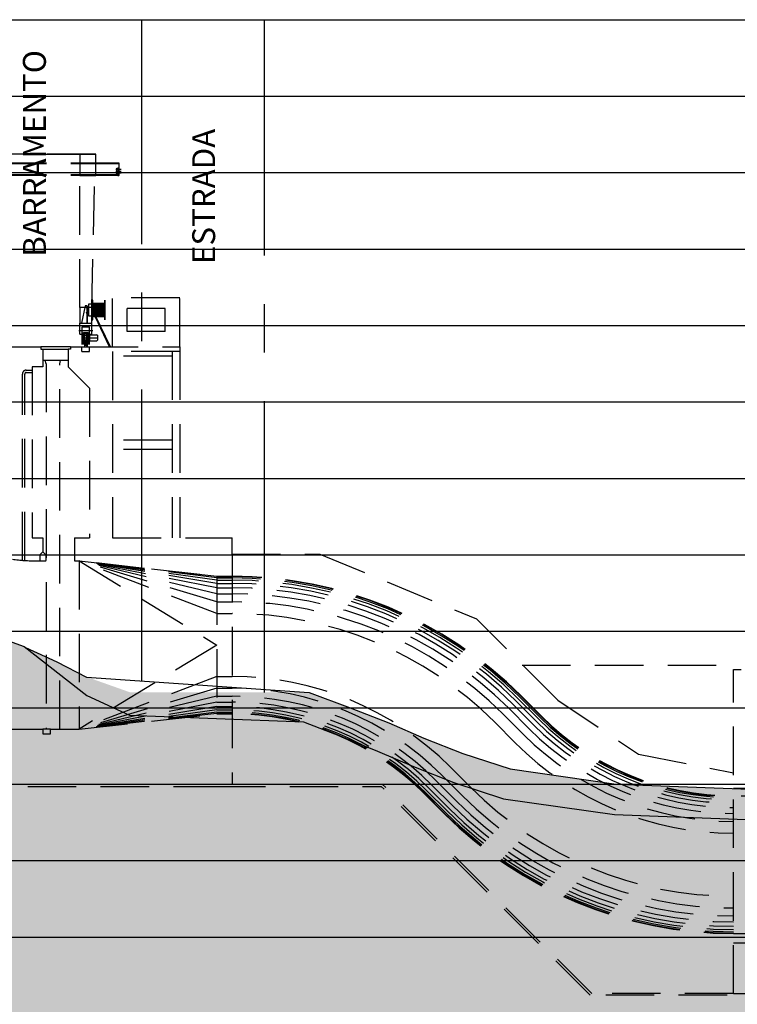
# Model space of a CAD drawing. Units: metres. Extents: x -222 to 276, y 58 to 331.
# Drawn here: x 125 to 172, y 262 to 327 of the extents above; entities that cross this region are included whole.
import ezdxf

# ---------------------------------------------------------------- set-up
doc = ezdxf.new("R2010")
doc.units = ezdxf.units.M
doc.linetypes.add('CENTER2', pattern=[28.575, 19.05, -3.175, 3.175, -3.175])
doc.linetypes.add('HIDDEN2', pattern=[4.7625, 3.175, -1.5875])
for name, color, linetype in [('BLOCO', 2, 'CONTINUOUS'), ('GEO-TP ROCH', 4, 'ROCHA1'), ('GER-EIXO', 14, 'CENTER2'), ('GER-TEXTO', 2, 'CONTINUOUS'), ('sombra', 253, 'HIDDEN2'), ('TOP-PERFIL', 7, 'CONTINUOUS')]:
    doc.layers.add(name, color=color, linetype=linetype)
doc.layers.add('GEO-COLUVIO', color=7, linetype='CONTINUOUS', true_color=0xff3200)
doc.layers.add('GEO-GRANITO', color=7, linetype='CONTINUOUS', true_color=0xff0100)
doc.styles.add('1000-MET-R060', font='romans.shx', dxfattribs={"height": 1.5})
doc.styles.get("Standard").update_dxf_attribs({"font": 'romans.shx'})
doc.linetypes.add('ROCHA1', pattern='A,7,-1.5,["V",Standard,S=1.5,R=0,X=-1.5,Y=-1.5],0', length=8.5)

# ---------------------------------------------------------------- blocks, each defined once
blk = doc.blocks.new('CGERACAO')
at = {"layer": 'sombra'}
for p, q in [((24.366, 53.369), (10.036, 53.369)), ((23.619, 53.329), (17.001, 53.329)), ((24.366, 53.329), (23.32, 53.329)), ((23.32, 53.329), (23.32, 51.969)), ((24.366, 51.969), (24.366, 53.369)), ((25.894, 52.769), (9.142, 52.769)), ((25.894, 52.729), (9.142, 52.729)), ((25.672, 52.369), (26.018, 52.369)), ((25.672, 52.249), (26.018, 52.249)), ((25.734, 52.049), (25.734, 52.449)), ((25.734, 52.449), (25.894, 52.449)), ((25.747, 52.049), (25.747, 52.449)), ((25.776, 52.391), (25.814, 52.413)), ((25.776, 52.347), (25.776, 52.391)), ((25.814, 52.325), (25.776, 52.347)), ((25.776, 52.151), (25.814, 52.173)), ((25.814, 52.498), (25.814, 51.923)), ((25.814, 52.413), (25.852, 52.391)), ((25.852, 52.347), (25.814, 52.325)), ((25.814, 52.173), (25.852, 52.151)), ((25.852, 52.391), (25.852, 52.347)), ((25.894, 51.969), (25.894, 52.769)), ((25.894, 52.01), (9.142, 52.01)), ((25.894, 51.969), (9.142, 51.969)), ((23.319, 51.969), (24.366, 51.969)), ((23.32, 43.321), (23.32, 51.969)), ((23.32, 51.969), (24.366, 51.969)), ((24.097, 43.321), (24.293, 51.969)), ((25.672, 52.129), (26.018, 52.129)), ((25.734, 52.049), (25.894, 52.049)), ((25.776, 52.107), (25.776, 52.151)), ((25.814, 52.085), (25.776, 52.107)), ((25.852, 52.107), (25.814, 52.085)), ((25.852, 52.151), (25.852, 52.107)), ((24.173, 43.815), (24.156, 43.815)), ((24.156, 43.815), (24.156, 42.515)), ((24.173, 42.515), (24.173, 43.815)), ((24.943, 42.515), (24.943, 43.815)), ((24.943, 43.815), (24.959, 43.815)), ((24.959, 43.815), (24.959, 42.515)), ((29.858, 43.956), (25.458, 43.956)), ((25.458, 40.756), (25.458, 43.956)), ((29.858, 40.756), (29.858, 43.956)), ((24.097, 43.321), (23.319, 43.321)), ((23.319, 43.321), (23.319, 42.301)), ((24.097, 43.321), (23.32, 43.321)), ((23.32, 43.321), (23.32, 42.301)), ((23.677, 43.432), (23.42, 42.301)), ((23.774, 43.432), (23.677, 43.432)), ((23.739, 43.327), (23.739, 43.347)), ((23.739, 43.347), (23.745, 43.347)), ((23.739, 43.345), (23.745, 43.345)), ((23.739, 43.329), (23.745, 43.329)), ((23.739, 43.327), (23.745, 43.327)), ((23.745, 43.352), (23.745, 43.322)), ((23.761, 43.347), (23.746, 43.347)), ((23.761, 43.327), (23.746, 43.327)), ((23.76, 43.357), (23.747, 43.357)), ((23.76, 43.317), (23.747, 43.317)), ((23.762, 43.356), (23.762, 43.318)), ((23.768, 43.356), (23.762, 43.356)), ((23.762, 43.32), (23.762, 43.353)), ((23.762, 43.352), (23.762, 43.322)), ((23.768, 43.341), (23.762, 43.335)), ((23.768, 43.34), (23.762, 43.333)), ((23.762, 43.318), (23.768, 43.318)), ((23.768, 43.318), (23.768, 43.356)), ((23.826, 43.347), (23.768, 43.347)), ((23.768, 43.345), (23.783, 43.345)), ((23.768, 43.337), (23.859, 43.337)), ((23.768, 43.329), (23.783, 43.329)), ((23.826, 43.327), (23.768, 43.327)), ((23.774, 43.432), (23.774, 42.301)), ((23.774, 43.432), (23.793, 43.432)), ((23.783, 43.347), (23.783, 43.327)), ((23.793, 43.432), (23.793, 42.301)), ((23.804, 43.385), (23.793, 43.385)), ((23.793, 43.385), (23.793, 42.945)), ((23.804, 42.945), (23.804, 43.385)), ((23.826, 43.385), (23.804, 43.385)), ((23.804, 43.385), (23.804, 42.945)), ((23.81, 43.347), (23.81, 43.327)), ((23.826, 43.345), (23.81, 43.345)), ((23.826, 43.329), (23.81, 43.329)), ((23.826, 42.945), (23.826, 43.385)), ((23.826, 43.318), (23.826, 43.356)), ((23.826, 43.356), (23.832, 43.356)), ((23.826, 43.341), (23.832, 43.335)), ((23.826, 43.34), (23.832, 43.333)), ((23.832, 43.318), (23.826, 43.318)), ((23.898, 43.228), (23.826, 43.228)), ((23.832, 43.356), (23.832, 43.318)), ((23.832, 43.32), (23.832, 43.353)), ((23.832, 43.352), (23.832, 43.322)), ((23.833, 43.357), (23.847, 43.357)), ((23.833, 43.347), (23.847, 43.347)), ((23.833, 43.327), (23.847, 43.327)), ((23.833, 43.317), (23.847, 43.317)), ((23.848, 43.352), (23.848, 43.322)), ((23.854, 43.347), (23.848, 43.347)), ((23.854, 43.345), (23.848, 43.345)), ((23.854, 43.329), (23.848, 43.329)), ((23.854, 43.327), (23.848, 43.327)), ((23.854, 43.327), (23.854, 43.347)), ((23.898, 42.765), (23.898, 43.565)), ((23.898, 43.565), (24.156, 43.565)), ((24.097, 42.301), (24.097, 43.321)), ((24.097, 43.092), (24.097, 43.321)), ((24.156, 43.565), (24.156, 42.765)), ((24.173, 43.565), (24.184, 43.565)), ((24.183, 43.565), (24.24, 42.765)), ((24.24, 43.565), (24.296, 42.765)), ((24.296, 43.565), (24.352, 42.765)), ((24.352, 43.565), (24.408, 42.765)), ((24.408, 43.565), (24.465, 42.765)), ((24.465, 43.565), (24.521, 42.765)), ((24.521, 43.565), (24.577, 42.765)), ((24.577, 43.565), (24.633, 42.765)), ((24.633, 43.565), (24.69, 42.765)), ((24.69, 43.565), (24.746, 42.765)), ((24.746, 43.565), (24.802, 42.765)), ((24.802, 43.565), (24.858, 42.765)), ((24.858, 43.565), (24.915, 42.765)), ((24.915, 43.565), (24.943, 43.168)), ((24.915, 43.565), (24.943, 43.565)), ((26.408, 41.756), (26.408, 43.256)), ((28.908, 43.256), (26.408, 43.256)), ((28.908, 41.756), (28.908, 43.256)), ((23.739, 43.002), (23.739, 42.982)), ((23.739, 43.002), (23.745, 43.002)), ((23.739, 43.001), (23.745, 43.001)), ((23.739, 42.984), (23.745, 42.984)), ((23.739, 42.982), (23.745, 42.982)), ((23.745, 42.977), (23.745, 43.007)), ((23.761, 43.002), (23.746, 43.002)), ((23.761, 42.982), (23.746, 42.982)), ((23.76, 43.012), (23.747, 43.012)), ((23.76, 42.972), (23.747, 42.972)), ((23.762, 42.974), (23.762, 43.011)), ((23.762, 43.011), (23.768, 43.011)), ((23.762, 43.009), (23.762, 42.976)), ((23.762, 42.977), (23.762, 43.007)), ((23.768, 42.99), (23.762, 42.996)), ((23.768, 42.988), (23.762, 42.994)), ((23.768, 42.974), (23.762, 42.974)), ((23.768, 43.011), (23.768, 42.974)), ((23.826, 43.002), (23.768, 43.002)), ((23.768, 43.001), (23.783, 43.001)), ((23.768, 42.992), (23.859, 42.992)), ((23.768, 42.984), (23.783, 42.984)), ((23.826, 42.982), (23.768, 42.982)), ((23.783, 42.982), (23.783, 43.002)), ((23.793, 42.945), (23.788, 42.945)), ((23.793, 42.945), (23.804, 42.945)), ((23.804, 42.945), (23.826, 42.945)), ((23.81, 42.982), (23.81, 43.002)), ((23.826, 43.001), (23.81, 43.001)), ((23.826, 42.984), (23.81, 42.984)), ((23.898, 43.101), (23.826, 43.101)), ((23.832, 43.011), (23.826, 43.011)), ((23.826, 43.011), (23.826, 42.974)), ((23.826, 42.99), (23.832, 42.996)), ((23.826, 42.988), (23.832, 42.994)), ((23.826, 42.974), (23.832, 42.974)), ((23.832, 42.974), (23.832, 43.011)), ((23.832, 43.009), (23.832, 42.976)), ((23.832, 42.977), (23.832, 43.007)), ((23.833, 43.012), (23.847, 43.012)), ((23.833, 43.002), (23.847, 43.002)), ((23.833, 42.982), (23.847, 42.982)), ((23.833, 42.972), (23.847, 42.972)), ((23.848, 42.977), (23.848, 43.007)), ((23.854, 43.002), (23.848, 43.002)), ((23.854, 43.001), (23.848, 43.001)), ((23.854, 42.984), (23.848, 42.984)), ((23.854, 42.982), (23.848, 42.982)), ((23.854, 43.002), (23.854, 42.982)), ((24.156, 42.765), (23.898, 42.765)), ((24.097, 42.301), (24.097, 42.606)), ((24.156, 42.515), (24.173, 42.515)), ((24.173, 42.765), (24.24, 42.765)), ((24.296, 42.769), (25.232, 40.791)), ((24.352, 42.772), (25.299, 40.791)), ((24.915, 42.765), (24.943, 42.765)), ((24.959, 42.515), (24.943, 42.515)), ((23.319, 41.586), (23.319, 42.301)), ((23.319, 42.301), (24.097, 42.301)), ((23.32, 41.586), (23.32, 42.301)), ((23.32, 42.301), (24.097, 42.301)), ((23.468, 40.912), (23.468, 42.061)), ((23.468, 42.061), (23.948, 42.061)), ((23.468, 40.912), (23.468, 42.061)), ((23.468, 42.061), (23.948, 42.061)), ((23.948, 40.912), (23.948, 42.061)), ((23.948, 40.912), (23.948, 42.061)), ((24.097, 41.586), (24.097, 42.301)), ((24.097, 41.586), (24.097, 42.301)), ((23.256, 41.821), (24.171, 41.821)), ((23.256, 41.821), (24.171, 41.821)), ((23.319, 41.586), (23.468, 41.586)), ((23.32, 41.586), (23.468, 41.586)), ((23.448, 41.222), (23.935, 41.222)), ((23.448, 41.222), (23.935, 41.222)), ((23.485, 41.357), (24.467, 41.357)), ((23.548, 40.912), (23.548, 41.687)), ((23.548, 41.687), (23.868, 41.687)), ((23.548, 41.687), (23.868, 41.687)), ((23.548, 40.912), (23.548, 41.687)), ((23.548, 41.167), (23.548, 41.518)), ((23.548, 41.518), (23.704, 41.518)), ((23.548, 41.302), (23.628, 41.302)), ((23.548, 41.302), (23.628, 41.302)), ((23.628, 41.662), (23.628, 40.782)), ((23.644, 41.662), (23.628, 41.662)), ((23.644, 41.662), (23.628, 41.662)), ((23.628, 41.662), (23.628, 40.782)), ((23.644, 40.782), (23.644, 41.662)), ((23.644, 40.782), (23.644, 41.662)), ((23.772, 41.622), (23.644, 41.622)), ((23.772, 41.622), (23.644, 41.622)), ((23.848, 41.553), (23.704, 41.553)), ((23.704, 41.518), (23.704, 41.553)), ((23.772, 41.662), (23.788, 41.662)), ((23.772, 40.782), (23.772, 41.662)), ((23.772, 40.782), (23.772, 41.662)), ((23.772, 41.662), (23.788, 41.662)), ((23.788, 41.662), (23.788, 40.782)), ((23.788, 41.662), (23.788, 40.782)), ((23.788, 41.302), (23.868, 41.302)), ((23.788, 41.302), (23.868, 41.302)), ((23.848, 41.167), (23.848, 41.553)), ((23.848, 41.515), (23.944, 41.515)), ((23.868, 40.912), (23.868, 41.687)), ((23.868, 40.912), (23.868, 41.687)), ((23.944, 41.553), (24.44, 41.553)), ((23.944, 41.553), (23.944, 41.161)), ((23.948, 41.586), (24.097, 41.586)), ((23.948, 41.586), (24.097, 41.586)), ((24.467, 41.526), (24.44, 41.553)), ((24.467, 41.526), (24.467, 41.188)), ((28.908, 41.756), (26.408, 41.756)), ((18.858, 40.756), (20.758, 40.756)), ((22.708, 40.756), (20.758, 40.756)), ((20.758, 40.756), (20.758, 40.606)), ((20.758, 40.606), (20.908, 40.606)), ((20.908, 40.607), (22.558, 40.606)), ((20.908, 40.606), (20.908, 39.456)), ((22.558, 40.606), (22.558, 39.456)), ((22.708, 40.756), (23.458, 40.756)), ((23.458, 40.756), (23.958, 40.756)), ((23.458, 40.456), (23.458, 40.756)), ((23.485, 41.167), (23.485, 41.114)), ((23.485, 41.167), (23.548, 41.167)), ((23.911, 41.141), (23.485, 41.141)), ((23.485, 41.088), (23.485, 41.114)), ((23.485, 41.114), (23.602, 41.114)), ((23.911, 41.088), (23.485, 41.088)), ((23.548, 41.142), (23.628, 41.142)), ((23.548, 41.142), (23.628, 41.142)), ((23.602, 41.114), (23.911, 41.114)), ((23.644, 40.782), (23.628, 40.782)), ((23.708, 41.209), (23.708, 40.822)), ((23.71, 41.114), (23.911, 41.114)), ((23.772, 40.782), (23.788, 40.782)), ((23.788, 41.142), (23.868, 41.142)), ((23.788, 41.142), (23.868, 41.142)), ((23.848, 41.199), (23.944, 41.199)), ((23.911, 41.167), (23.848, 41.167)), ((23.911, 41.167), (23.911, 41.088)), ((23.944, 41.161), (24.44, 41.161)), ((23.958, 40.756), (29.858, 40.756)), ((23.958, 40.456), (23.958, 40.756)), ((24.467, 41.188), (24.44, 41.161)), ((29.858, 40.756), (29.858, 40.456)), ((23.458, 40.456), (23.958, 40.456)), ((29.858, 40.456), (25.458, 40.456)), ((25.458, 40.456), (25.458, 28.256)), ((29.358, 40.156), (25.458, 40.156)), ((29.358, 40.462), (29.358, 28.256)), ((29.858, 40.462), (29.858, 28.256)), ((20.208, 39.456), (20.208, 28.262)), ((20.908, 39.456), (20.208, 39.456)), ((22.558, 39.856), (20.908, 39.856)), ((21.108, 39.656), (21.055, 39.856)), ((21.108, 39.656), (21.108, 15.756)), ((22.008, 39.656), (22.062, 39.856)), ((22.008, 15.756), (22.008, 39.656)), ((23.958, 38.056), (22.558, 39.456)), ((23.958, 38.056), (23.958, 28.256)), ((29.358, 34.653), (25.458, 34.653)), ((29.358, 34.053), (25.458, 34.053)), ((20.208, 28.262), (20.908, 28.262)), ((20.908, 28.262), (20.908, 27.356)), ((22.958, 28.256), (23.958, 28.256)), ((22.958, 28.256), (22.958, 26.756)), ((25.458, 28.256), (33.268, 28.256)), ((33.268, 27.206), (33.268, 28.256)), ((33.268, 27.206), (33.268, 12.156)), ((33.268, 27.206), (39.006, 27.206)), ((39.006, 27.206), (49.262, 22.958)), ((20.598, 26.756), (20.708, 26.756)), ((22.958, 26.756), (23.277, 26.756)), ((23.277, 26.756), (23.277, 15.756)), ((23.277, 26.756), (32.277, 25.756)), ((32.277, 23.317), (23.277, 26.756)), ((32.277, 24.084), (23.277, 26.756)), ((32.277, 24.61), (23.277, 26.756)), ((32.277, 24.997), (23.277, 26.756)), ((32.277, 25.287), (23.277, 26.756)), ((32.277, 25.498), (23.277, 26.756)), ((32.277, 25.643), (23.277, 26.756)), ((32.277, 25.728), (23.277, 26.756)), ((23.277, 26.756), (32.277, 21.256)), ((32.277, 25.756), (32.277, 16.756)), ((32.277, 25.756), (32.277, 16.756)), ((32.277, 25.756), (33.268, 25.756)), ((32.277, 25.756), (32.277, 16.756)), ((32.277, 25.728), (33.268, 25.728)), ((32.277, 25.643), (33.268, 25.643)), ((32.277, 25.498), (33.268, 25.498)), ((32.277, 25.287), (33.268, 25.287)), ((32.277, 24.997), (33.268, 24.997)), ((32.277, 24.61), (33.268, 24.61)), ((32.277, 24.084), (33.268, 24.084)), ((32.277, 23.317), (33.268, 23.317)), ((54.578, 17.642), (49.262, 22.958)), ((32.277, 21.256), (23.277, 15.756)), ((52.236, 19.936), (66.058, 19.936)), ((66.058, -1.544), (66.058, 19.656)), ((66.058, -1.544), (66.058, 19.656)), ((66.058, 19.656), (66.558, 19.656)), ((32.277, 19.194), (23.277, 15.756)), ((32.277, 19.194), (33.268, 19.194)), ((32.277, 18.427), (23.277, 15.756)), ((32.277, 18.427), (33.268, 18.427)), ((32.277, 17.902), (23.277, 15.756)), ((32.277, 17.514), (23.277, 15.756)), ((32.277, 17.902), (33.268, 17.902)), ((32.277, 17.514), (33.268, 17.514)), ((54.578, 17.642), (59.845, 14.122)), ((32.277, 17.225), (23.277, 15.756)), ((32.277, 17.013), (23.277, 15.756)), ((32.277, 16.866), (23.277, 15.756)), ((32.277, 16.784), (23.277, 15.756)), ((23.277, 15.756), (32.277, 16.756)), ((32.277, 17.225), (33.268, 17.225)), ((32.277, 17.013), (33.268, 17.013)), ((32.277, 16.866), (33.268, 16.866)), ((32.277, 16.784), (33.268, 16.784)), ((32.277, 16.756), (32.293, 16.756)), ((32.277, 16.756), (33.268, 16.756)), ((32.277, 16.756), (32.293, 16.756)), ((32.277, 16.756), (33.268, 16.756)), ((21.408, 15.756), (20.908, 15.756)), ((20.908, 15.756), (20.908, 15.456)), ((20.908, 15.456), (21.408, 15.456)), ((21.408, 15.457), (21.408, 15.757)), ((59.845, 14.122), (66.058, 12.887)), ((15.013, 12.156), (32.277, 12.156)), ((15.149, 12.006), (32.277, 12.006)), ((32.277, 12.156), (43.093, 12.156)), ((32.277, 12.006), (43.031, 12.006)), ((56.681, -1.644), (43.031, 12.006)), ((56.793, -1.544), (43.093, 12.156)), ((66.058, 11.886), (68.558, 11.886)), ((79.258, 11.376), (66.058, 11.376)), ((66.058, 2.396), (79.258, 2.396)), ((66.058, 1.766), (69.558, 1.766)), ((70.408, -1.644), (56.681, -1.644)), ((66.058, -1.544), (56.793, -1.544)), ((66.058, -1.544), (63.258, -1.544)), ((66.058, -1.544), (70.508, -1.544))]:
    blk.add_line(p, q, dxfattribs=at)
for points in [[(22.708, 40.756), (22.708, 40.606), (22.558, 40.606)], [(18.908, 26.864), (18.998, 26.853), (19.098, 26.841), (19.198, 26.83), (19.298, 26.82), (19.398, 26.811), (19.455, 26.805), (19.498, 26.802), (19.598, 26.794), (19.698, 26.787), (19.798, 26.78), (19.898, 26.775), (19.998, 26.77), (20.098, 26.765), (20.198, 26.762), (20.298, 26.76), (20.398, 26.757), (20.498, 26.756), (20.598, 26.756)], [(18.708, 15.756), (20.908, 15.756)], [(21.408, 15.756), (23.277, 15.756)]]:
    blk.add_lwpolyline(points, dxfattribs=at)
for points in [[(19.563, 26.797), (19.563, 38.981, -0.414214), (19.813, 39.231, 0), (20.208, 39.231, 1.000001)], [(19.713, 26.797), (19.713, 38.981, -0.414214), (19.813, 39.081), (20.208, 39.081)], [(66.058, 11.387, -0.198912), (53.517, 16.581), (52.173, 17.926, 0.198908), (33.268, 25.757, 0.198908)], [(66.058, 11.358, -0.198912), (53.497, 16.561), (52.152, 17.905, 0.198908), (33.268, 25.728, 0.198908)], [(66.058, 11.273, -0.198912), (53.437, 16.501), (52.093, 17.846, 0.198908), (33.268, 25.643, 0.198908)], [(66.058, 11.128, -0.198912), (53.334, 16.399), (51.99, 17.743, 0.198908), (33.268, 25.498, 0.198908)], [(66.058, 10.917, -0.198912), (53.185, 16.249), (51.841, 17.594, 0.198908), (33.268, 25.287, 0.198908)], [(66.058, 10.627, -0.198912), (52.98, 16.045), (51.636, 17.389, 0.198908), (33.268, 24.997, 0.198908)], [(66.058, 10.24, -0.198912), (52.706, 15.771), (51.362, 17.115, 0.198908), (33.268, 24.61, 0.198908)], [(66.058, 9.714, -0.198912), (52.334, 15.399), (50.99, 16.743, 0.198908), (33.268, 24.084, 0.198908)], [(66.058, 8.947, -0.198912), (51.792, 14.857), (50.448, 16.201, 0.198908), (33.268, 23.317, 0.198908)], [(66.058, 4.826, -0.198912), (48.878, 11.942), (47.533, 13.286, 0.198908), (33.268, 19.196, 0.198908)], [(66.058, 4.059, -0.198912), (48.336, 11.4), (46.991, 12.744, 0.198908), (33.268, 18.429, 0.198908)], [(66.058, 3.533, -0.198912), (47.964, 11.028), (46.619, 12.373, 0.198908), (33.268, 17.903, 0.198908)], [(66.058, 3.146, -0.198912), (47.69, 10.754), (46.345, 12.099, 0.198908), (33.268, 17.516, 0.198908)], [(66.058, 2.856, -0.198912), (47.485, 10.549), (46.141, 11.894, 0.198908), (33.268, 17.226, 0.198908)], [(66.058, 2.645, -0.198912), (47.336, 10.4), (45.991, 11.744, 0.198908), (33.268, 17.015, 0.198908)], [(66.058, 2.5, -0.198912), (47.233, 10.297), (45.889, 11.642, 0.198908), (33.268, 16.87, 0.198908)], [(66.058, 2.415, -0.198912), (47.173, 10.238), (45.829, 11.582, 0.198908), (33.268, 16.785, 0.198908)], [(66.058, 2.387, -0.198912), (47.153, 10.217), (45.809, 11.562, 0.198908), (33.268, 16.757, 0.198908)]]:
    blk.add_lwpolyline(points, format="xyb", dxfattribs=at)
at = {"layer": 'sombra', "flags": 128}
for points in [[(20.908, 27.356), (20.708, 27.156), (20.708, 26.756)], [(20.708, 26.756), (20.708, 26.756), (20.908, 26.756), (21.058, 26.756), (21.094, 26.771), (21.108, 26.806), (21.108, 27.115), (21.101, 27.153), (21.079, 27.186), (20.908, 27.356)]]:
    blk.add_lwpolyline(points, dxfattribs=at)
at = {"layer": 'sombra'}
for centre in [(25.814, 52.369), (25.814, 52.129)]:
    blk.add_circle(centre, 0.0441, dxfattribs=at)
for centre, radius, start, end in [((23.773, 43.337), 0.0352, 163.49922, 196.50078), ((23.755, 43.351), 0.00972, 145.08208, 207.16301), ((23.793, 43.337), 0.0478, 167.93528, 192.07152), ((23.755, 43.322), 0.00972, 152.83699, 214.91792), ((23.752, 43.351), 0.00972, 332.83699, 34.91792), ((23.752, 43.322), 0.00972, 325.08208, 27.16301), ((23.714, 43.337), 0.0478, 347.92848, 12.06472), ((23.841, 43.351), 0.00972, 145.08208, 207.16301), ((23.879, 43.337), 0.0478, 167.93528, 192.07152), ((23.841, 43.322), 0.00972, 152.83699, 214.91792), ((23.839, 43.351), 0.00972, 332.83699, 34.91792), ((23.8, 43.337), 0.0478, 347.92848, 12.06472), ((23.839, 43.322), 0.00972, 325.08208, 27.16301), ((23.82, 43.337), 0.0352, 343.49922, 16.50078), ((24.211, 43.565), 0.0281, 0, 180), ((24.268, 43.565), 0.0281, 0, 180), ((24.324, 43.565), 0.0281, 0, 180), ((24.38, 43.565), 0.0281, 0, 180), ((24.436, 43.565), 0.0281, 0, 180), ((24.493, 43.565), 0.0281, 0, 180), ((24.549, 43.565), 0.0281, 0, 180), ((24.605, 43.565), 0.0281, 0, 180), ((24.662, 43.565), 0.0281, 0, 180), ((24.718, 43.565), 0.0281, 0, 180), ((24.774, 43.565), 0.0281, 0, 180), ((24.83, 43.565), 0.0281, 0, 180), ((24.887, 43.565), 0.0281, 0, 180), ((23.773, 42.992), 0.0352, 163.49922, 196.50078), ((23.755, 43.007), 0.00972, 145.08208, 207.16301), ((23.793, 42.992), 0.0478, 167.92848, 192.06472), ((23.755, 42.978), 0.00972, 152.83699, 214.91792), ((23.752, 43.007), 0.00972, 332.83699, 34.91792), ((23.752, 42.978), 0.00972, 325.08208, 27.16301), ((23.714, 42.992), 0.0478, 347.93528, 12.07152), ((23.841, 43.007), 0.00972, 145.08208, 207.16301), ((23.879, 42.992), 0.0478, 167.92848, 192.06472), ((23.841, 42.978), 0.00972, 152.83699, 214.91792), ((23.839, 43.007), 0.00972, 332.83699, 34.91792), ((23.8, 42.992), 0.0478, 347.93528, 12.07152), ((23.839, 42.978), 0.00972, 325.08208, 27.16301), ((23.82, 42.992), 0.0352, 343.49922, 16.50078), ((24.268, 42.765), 0.0281, 180, 0), ((24.324, 42.765), 0.0281, 180, 0), ((24.38, 42.765), 0.0281, 180, 0), ((24.436, 42.765), 0.0281, 180, 0), ((24.493, 42.765), 0.0281, 180, 0), ((24.549, 42.765), 0.0281, 180, 0), ((24.605, 42.765), 0.0281, 180, 0), ((24.662, 42.765), 0.0281, 180, 0), ((24.718, 42.765), 0.0281, 180, 0), ((24.774, 42.765), 0.0281, 180, 0), ((24.83, 42.765), 0.0281, 180, 0), ((24.887, 42.765), 0.0281, 180, 0)]:
    blk.add_arc(centre, radius, start, end, dxfattribs=at)

msp = doc.modelspace()

# ---------------------------------------------------------------- hatches: boundary and pattern name
at = {"layer": 'GEO-COLUVIO'}
h = msp.add_hatch(dxfattribs=at)
h.set_pattern_fill('COLUVIONAR', color=256, scale=0.5, style=0, pattern_type=2)
h.set_pattern_definition([(37.5, (190.5104, 273.79994), (-0.432418, 0.6557743), [0, -1.76]), (7.5, (190.5104, 273.8), (-0.062288, 1.286375), [0, -5.6]), (327.5, (189.8954, 273.7999), (0.561422, 0.637128), [0, -1.75]), (317.5, (189.8954, 273.8), (0.96446, 0.932377), [0, -1.625]), (0, (190.5104, 273.8), (0, 4.5), [0.5, -4.5]), (0, (190.5104, 274.3), (0, 4.5), [0.5, -4.5]), (0, (193.0104, 276.05), (0, 4.5), [0.5, -4.5]), (0, (193.0104, 276.55), (0, 4.5), [0.5, -4.5]), (90, (190.5104, 273.8), (-5, 3e-16), [0.5, -4]), (90, (191.0104, 273.8), (-5, 3e-16), [0.5, -4]), (90, (193.0104, 276.05), (-5, 3e-16), [0.5, -4]), (90, (193.5104, 276.05), (-5, 3e-16), [0.5, -4])])
h.paths.add_polyline_path([(57.28, 288.852), (61.807, 289.8), (70.739, 290.8), (78.113, 290.8), (70.851, 289.87), (63.395, 288.852)])
h.paths.add_polyline_path([(182.44, 276.102), (163.745, 276.8), (156.759, 277.8), (153.749, 278.8), (151.184, 279.8), (148.828, 280.8), (146.369, 281.8), (143.653, 282.8), (140.049, 282.8), (131.903, 282.8), (129.088, 283.8), (127.182, 284.8), (124.962, 285.8), (129.058, 282.607), (131.856, 281.319), (143.22, 280.881), (145.647, 279.935), (148.06, 278.953), (150.43, 277.947), (153.07, 276.918), (156.298, 275.845), (163.566, 274.805), (190.51, 273.8), (187.252, 274.317), (185.441, 274.843), (183.913, 275.385), (182.801, 275.874)])
at = {"layer": 'GEO-GRANITO', "linetype": 'Continuous'}
h = msp.add_hatch(dxfattribs=at)
h.set_pattern_fill('CROSS', color=256, scale=0.25, style=0)
h.set_pattern_definition([(0, (265.4595, 261.8), (1.5875, 1.5875), [0.79375, -2.38125]), (90, (265.8564, 261.403), (-1.5875, 1.5875), [0.79375, -2.38125])])
h.paths.add_polyline_path([(265.46, 241.8), (265.46, 273.8), (190.51, 273.8), (163.566, 274.805), (156.298, 275.845), (153.07, 276.918), (150.43, 277.947), (148.06, 278.953), (145.647, 279.935), (143.22, 280.881), (131.856, 281.319), (129.058, 282.607), (124.962, 285.8), (122.168, 286.8), (119.04, 287.8), (115.557, 288.8), (109.965, 289.8), (99.593, 290.8), (78.113, 290.8), (70.851, 289.87), (63.395, 288.852), (63.395, 277.752), (63.395, 272.752), (41.895, 272.752), (41.895, 277.752), (41.895, 286.248), (39.195, 285.8), (39.195, 241.8)])

# ---------------------------------------------------------------- linework, layer by layer
at = {"layer": 'GEO-TP ROCH', "flags": 128}
msp.add_lwpolyline([(63.395, 288.852), (70.851, 289.87), (78.113, 290.8), (99.593, 290.8), (109.965, 289.8), (115.557, 288.8), (119.04, 287.8), (122.168, 286.8), (124.962, 285.8), (129.058, 282.607), (131.856, 281.319), (143.22, 280.881), (143.22, 280.881), (145.647, 279.935), (148.06, 278.953), (150.43, 277.947), (153.07, 276.918), (156.298, 275.845), (163.566, 274.805), (190.51, 273.8), (265.46, 273.8)], dxfattribs=at)
at = {"layer": 'GER-EIXO'}
for p, q in [((132.653, 283.552), (132.653, 326.8)), ((140.675, 282.8), (140.675, 326.8))]:
    msp.add_line(p, q, dxfattribs=at)
at = {"layer": 'TOP-PERFIL', "color": 251}
for p, q in [((39.195, 326.8), (265.46, 326.8)), ((39.195, 321.8), (265.46, 321.8)), ((39.195, 316.8), (265.46, 316.8)), ((39.195, 311.8), (265.46, 311.8)), ((70.368, 306.8), (265.46, 306.8)), ((70.368, 301.8), (265.46, 301.8)), ((70.368, 296.8), (265.46, 296.8)), ((39.195, 291.8), (265.46, 291.8)), ((39.195, 286.8), (265.46, 286.8)), ((63.395, 281.8), (265.46, 281.8)), ((63.395, 276.8), (265.46, 276.8)), ((39.195, 271.8), (265.46, 271.8)), ((39.195, 266.8), (265.46, 266.8))]:
    msp.add_line(p, q, dxfattribs=at)
at = {"layer": 'TOP-PERFIL', "color": 4, "flags": 128}
msp.add_lwpolyline([(125.048, 285.733), (127.1, 284.8), (129.04, 283.8), (143.594, 282.8), (146.277, 281.8), (148.803, 280.8), (151.106, 279.8), (153.656, 278.8), (156.736, 277.8), (163.672, 276.8), (190.493, 275.8), (265.421, 275.8)], dxfattribs=at)

# ---------------------------------------------------------------- block references
at = {"layer": 'BLOCO'}
msp.add_blockref('CGERACAO', (105.287, 264.644), dxfattribs=at)

# ---------------------------------------------------------------- texts
at = {"layer": 'GER-TEXTO', "lineweight": 9, "style": '1000-MET-R060'}
for s, p in [('BARRAMENTO', (126.385, 311.292)), ('ESTRADA', (137.453, 310.82))]:
    msp.add_text(s, height=1.5, rotation=90, dxfattribs=at).set_placement(p)

doc.saveas('drawing.dxf')
